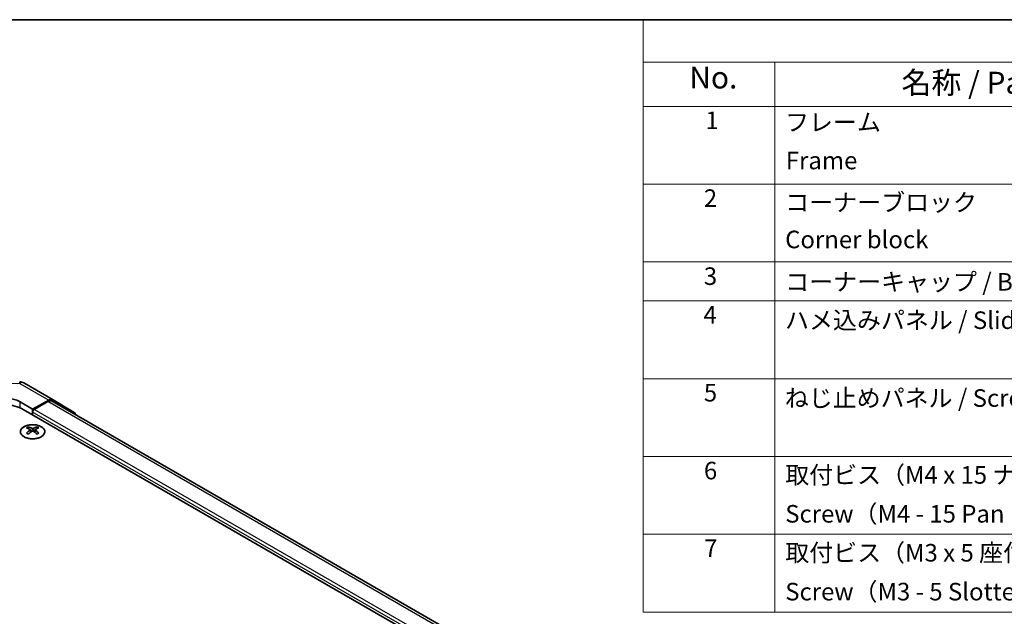
# Model space of a CAD drawing. Units: millimetres. Extents: x 29 to 4586, y 8 to 719.
# Drawn here: x 207 to 431, y 442 to 578 of the extents above; entities that cross this region are included whole.
import ezdxf

# ---------------------------------------------------------------- set-up
doc = ezdxf.new("R2010")
doc.units = ezdxf.units.MM
doc.header["$LTSCALE"] = 2
for name, color, linetype, lineweight in [('Border (ISO)', 7, 'Continuous', 35), ('Symbol (ISO)', 7, 'Continuous', 18), ('Visible (ISO)', 7, 'Continuous', 35), ('Visible Narrow (ISO)', 7, 'Continuous', 25)]:
    doc.layers.add(name, color=color, linetype=linetype, lineweight=lineweight)
doc.styles.add('Note Text (TK)', font='txt')
doc.styles.add('Note Text (TK2)', font='txt')

# ---------------------------------------------------------------- blocks, each defined once
blk = doc.blocks.new('図面枠 tk図枠')
at = {"layer": 'Border (ISO)'}
blk.add_line((14.5, 289), (405.5, 289), dxfattribs=at)
blk = doc.blocks.new('構成内容 _ Components')
at = {"layer": 'Symbol (ISO)'}
for p, q in [((405.5, 289), (174.5, 289)), ((174.5, 289), (174.5, 284.16)), ((405.5, 284.16), (174.5, 284.16)), ((174.5, 284.16), (174.5, 279.12)), ((189.5, 284.16), (189.5, 279.12)), ((405.5, 279.12), (174.5, 279.12)), ((174.5, 279.12), (174.5, 221.49)), ((189.5, 279.12), (189.5, 221.49)), ((405.5, 270.25), (174.5, 270.25)), ((405.5, 261.39), (174.5, 261.39)), ((405.5, 256.95), (174.5, 256.95)), ((405.5, 248.09), (174.5, 248.09)), ((405.5, 239.22), (174.5, 239.22)), ((405.5, 230.36), (174.5, 230.36)), ((405.5, 221.49), (174.5, 221.49))]:
    blk.add_line(p, q, dxfattribs=at)
at = {"layer": 'Symbol (ISO)', "color": 7, "attachment_point": 7}
for s, insert, char_height, style in [('No.', (179.76, 280.38), 2.5, 'Note Text (TK)'), ('名称 / Part name', (203.92, 279.79), 2.5, 'Note Text (TK)'), ('1', (181.6, 275.91), 2, 'Note Text (TK2)'), ('フレーム', (190.67, 275.69), 2, 'Note Text (TK2)'), ('Frame', (190.76, 271.33), 2, 'Note Text (TK2)'), ('2', (181.42, 267.04), 2, 'Note Text (TK2)'), ('コーナーブロック', (190.69, 266.55), 2, 'Note Text (TK2)'), ('Corner block', (190.68, 262.33), 2, 'Note Text (TK2)'), ('3', (181.42, 258.15), 2, 'Note Text (TK2)'), ('コーナーキャップ / Blind plug', (190.69, 257.5), 2, 'Note Text (TK2)'), ('4', (181.37, 253.74), 2, 'Note Text (TK2)'), ('ハメ込みパネル / Slide panel', (190.67, 253.13), 2, 'Note Text (TK2)'), ('5', (181.42, 244.87), 2, 'Note Text (TK2)'), ('ねじ止めパネル / Screwed panel', (190.64, 244.26), 2, 'Note Text (TK2)'), ('6', (181.43, 235.99), 2, 'Note Text (TK2)'), ('取付ビス（M4 x 15 ナベ）', (190.69, 235.5), 2, 'Note Text (TK2)'), ('Screw（M4 - 15 Pan head）', (190.69, 231.07), 2, 'Note Text (TK2)'), ('7', (181.47, 227.16), 2, 'Note Text (TK2)'), ('取付ビス（M3 x 5 座付丸皿）', (190.69, 226.63), 2, 'Note Text (TK2)'), ('Screw（M3 - 5 Slotted raised countersunk）', (190.69, 222.2), 2, 'Note Text (TK2)')]:
    blk.add_mtext(s, dxfattribs=dict(at, insert=insert, char_height=char_height, style=style))

msp = doc.modelspace()

# ---------------------------------------------------------------- linework, layer by layer
at = {"layer": 'Visible (ISO)'}
for p, q in [((208.0167, 495.2026), (214.623, 491.3884)), ((213.6477, 491.3033), (209.9827, 489.2612)), ((214.6317, 491.3833), (219.4767, 488.4876)), ((207.1543, 490.8942), (209.9827, 489.2612)), ((207.8614, 489.1854), (320.6449, 424.0698)), ((209.9827, 489.2612), (209.9827, 487.9606)), ((213.4274, 490.97), (210.3363, 489.1854)), ((322.5543, 428.642), (214.4274, 491.0691)), ((209.9827, 488.573), (209.9827, 487.9606)), ((208.9574, 485.1842), (208.9574, 484.8073)), ((209.4767, 484.5246), (209.5351, 483.9809)), ((210.4887, 484.5246), (210.4303, 483.9809)), ((211.008, 485.1842), (211.008, 484.8073)), ((209.6656, 484.0714), (209.5161, 484.1577)), ((210.4493, 484.1577), (210.2998, 484.0714))]:
    msp.add_line(p, q, dxfattribs=at)
msp.add_arc((207.0167, 493.4705), 2, 60, 89.422611, dxfattribs=at)
for centre, major_axis, ratio, start_param, end_param in [((203.6187, 488.9242), (4.9998, -0.0743), 0.56718765, 0.79382545, 2.36462177), ((213.4274, 489.337), (1, 1.7321), 0.57735027, 0, 0.78539816), ((213.623, 489.6563), (1, 1.7321), 0.57735027, 6.27445866, 7.05113018), ((203.6187, 486.7359), (6, 0), 0.57735027, 0.78539816, 2.35619449), ((210.3363, 488.7771), (-0.25, -0.433), 0.57735027, 3.92699082, 5.49778714), ((218.468, 486.7606), (1, 1.7321), 0.57735027, 5.73888329, 6.27445866), ((209.217, 478.7478), (3.2043, 6.7271), 0.62547267, 0.69994966, 0.77562357), ((210.2345, 478.5538), (-4.2226, 6.2245), 0.52483389, 5.52432463, 5.6901366), ((210.2345, 478.2631), (3.2346, 6.7906), 0.62547267, 0.80431066, 0.97012263), ((209.7309, 478.2631), (3.2346, -6.7906), 0.62547267, 2.47033009, 2.63614206), ((210.2345, 478.2631), (3.2346, 6.7906), 0.62547267, 0.5054506, 0.67126257), ((209.7309, 478.5538), (-4.2226, -6.2245), 0.52483389, 3.73464136, 3.90045333), ((209.7309, 478.2631), (3.2346, -6.7906), 0.62547267, 2.17147002, 2.33728199), ((210.7484, 478.7478), (3.2043, -6.7271), 0.62547267, 2.36596909, 2.44164299), ((209.217, 477.8636), (-4.183, 6.1663), 0.52483389, 5.41996363, 5.49563754), ((209.7309, 478.5538), (-4.2226, -6.2245), 0.52483389, 4.03350142, 4.19931339), ((210.2345, 478.5538), (-4.2226, 6.2245), 0.52483389, 5.22546457, 5.39127654), ((210.7484, 477.8636), (-4.183, -6.1663), 0.52483389, 3.92914042, 4.00481433)]:
    msp.add_ellipse(centre, major_axis=major_axis, ratio=ratio, start_param=start_param, end_param=end_param, dxfattribs=at)
for points, knots in [([(211.9486, 485.2312), (211.7383, 485.3527), (211.4941, 485.4544), (210.963, 485.6081), (210.676, 485.6602), (210.0884, 485.7095), (209.7878, 485.7067), (209.2033, 485.6466), (208.9195, 485.5893), (208.3971, 485.4259), (208.1587, 485.3198), (207.7516, 485.0692), (207.5829, 484.9248), (207.3327, 484.6124), (207.2511, 484.4443), (207.1839, 484.1025), (207.1978, 483.9288), (207.3187, 483.593), (207.4259, 483.4309), (207.7229, 483.1339), (207.9132, 482.9991), (208.3575, 482.771), (208.6114, 482.6777), (209.1572, 482.5422), (209.4488, 482.4999), (210.0404, 482.4705), (210.3402, 482.4835), (210.9177, 482.5632), (211.1952, 482.63), (211.7002, 482.8108), (211.9276, 482.9248), (212.3088, 483.1888), (212.4627, 483.3386), (212.6808, 483.6591), (212.7453, 483.8296), (212.7779, 484.1729), (212.7466, 484.3456), (212.5922, 484.6767), (212.4689, 484.835), (212.202, 485.0692), (212.0821, 485.1542), (211.9486, 485.2312)], [0, 0, 0, 0, 0.32060968, 0.32060968, 0.64114281, 0.64114281, 0.96159567, 0.96159567, 1.28205302, 1.28205302, 1.60259725, 1.60259725, 1.92320098, 1.92320098, 2.2431889, 2.2431889, 2.56120702, 2.56120702, 2.87978811, 2.87978811, 3.20009662, 3.20009662, 3.52070608, 3.52070608, 3.84121964, 3.84121964, 4.16166657, 4.16166657, 4.48213438, 4.48213438, 4.80269908, 4.80269908, 5.12327638, 5.12327638, 5.44297432, 5.44297432, 5.76076841, 5.76076841, 6.07975557, 6.07975557, 6.28318531, 6.28318531, 6.28318531, 6.28318531]), ([(209.4184, 484.4305), (209.4362, 484.4422), (209.4516, 484.4565), (209.4721, 484.4868), (209.4771, 484.5028), (209.4771, 484.5321), (209.4721, 484.5473), (209.4516, 484.5744), (209.4362, 484.5864), (209.4184, 484.5954)], [0.0307191633, 0.0307191633, 0.0307191633, 0.0307191633, 0.0383195288, 0.0383195288, 0.0459198942, 0.0459198942, 0.0535202597, 0.0535202597, 0.0611206252, 0.0611206252, 0.0611206252, 0.0611206252]), ([(209.8399, 484.8387), (209.8579, 484.8298), (209.8806, 484.8221), (209.9303, 484.8119), (209.9574, 484.8094), (210.008, 484.8094), (210.0351, 484.8119), (210.0848, 484.8221), (210.1075, 484.8298), (210.1255, 484.8387)], [0.0307191633, 0.0307191633, 0.0307191633, 0.0307191633, 0.0383195288, 0.0383195288, 0.0459198942, 0.0459198942, 0.0535202597, 0.0535202597, 0.0611206252, 0.0611206252, 0.0611206252, 0.0611206252]), ([(210.547, 484.5954), (210.5292, 484.5864), (210.5138, 484.5744), (210.4934, 484.5473), (210.4883, 484.5321), (210.4883, 484.5028), (210.4934, 484.4868), (210.5138, 484.4565), (210.5292, 484.4422), (210.547, 484.4305)], [0.0307191633, 0.0307191633, 0.0307191633, 0.0307191633, 0.0383195288, 0.0383195288, 0.0459198942, 0.0459198942, 0.0535202597, 0.0535202597, 0.0611206252, 0.0611206252, 0.0611206252, 0.0611206252]), ([(210.1255, 484.1871), (210.1075, 484.1988), (210.0848, 484.2089), (210.0351, 484.2222), (210.008, 484.2255), (209.9574, 484.2255), (209.9303, 484.2222), (209.8806, 484.2089), (209.8579, 484.1988), (209.8399, 484.1871)], [0.0307191633, 0.0307191633, 0.0307191633, 0.0307191633, 0.0383195288, 0.0383195288, 0.0459198942, 0.0459198942, 0.0535202597, 0.0535202597, 0.0611206252, 0.0611206252, 0.0611206252, 0.0611206252])]:
    msp.add_open_spline(points, degree=3, knots=knots, dxfattribs=at)
at = {"layer": 'Visible Narrow (ISO)'}
for p, q in [((200.4491, 495.1839), (207.0414, 495.1175)), ((207.0414, 495.1175), (213.6477, 491.3033)), ((207.1543, 489.5347), (207.1543, 490.8942)), ((318.8771, 426.5192), (210.3363, 489.1854)), ((321.9683, 428.3039), (213.4274, 490.97)), ((318.8771, 425.7027), (209.9827, 488.573)), ((209.4184, 484.4305), (209.4552, 483.9238)), ((209.8399, 484.8387), (209.7902, 484.1548)), ((210.1255, 484.8387), (210.1752, 484.1548)), ((210.547, 484.4305), (210.5102, 483.9238))]:
    msp.add_line(p, q, dxfattribs=at)
for major_axis, ratio, start_param, end_param in [((0.0202, 1.9999), 0.00712546, 5.68008253, 6.28318531), ((1, 1.7321), 0.57735027, 0, 0.76794487)]:
    msp.add_ellipse((207.0167, 493.4705), major_axis=major_axis, ratio=ratio, start_param=start_param, end_param=end_param, dxfattribs=at)
msp.add_ellipse((209.9827, 484.098), major_axis=(2.7768, 0), ratio=0.57735027, dxfattribs=at)

# ---------------------------------------------------------------- block references
at = {"xscale": 2, "yscale": 2, "zscale": 2}
msp.add_blockref('図面枠 tk図枠', (0, 0), dxfattribs=at)
at = {"layer": 'Symbol (ISO)', "xscale": 2, "yscale": 2, "zscale": 2}
msp.add_blockref('構成内容 _ Components', (0, 0), dxfattribs=at)

doc.saveas('drawing.dxf')
